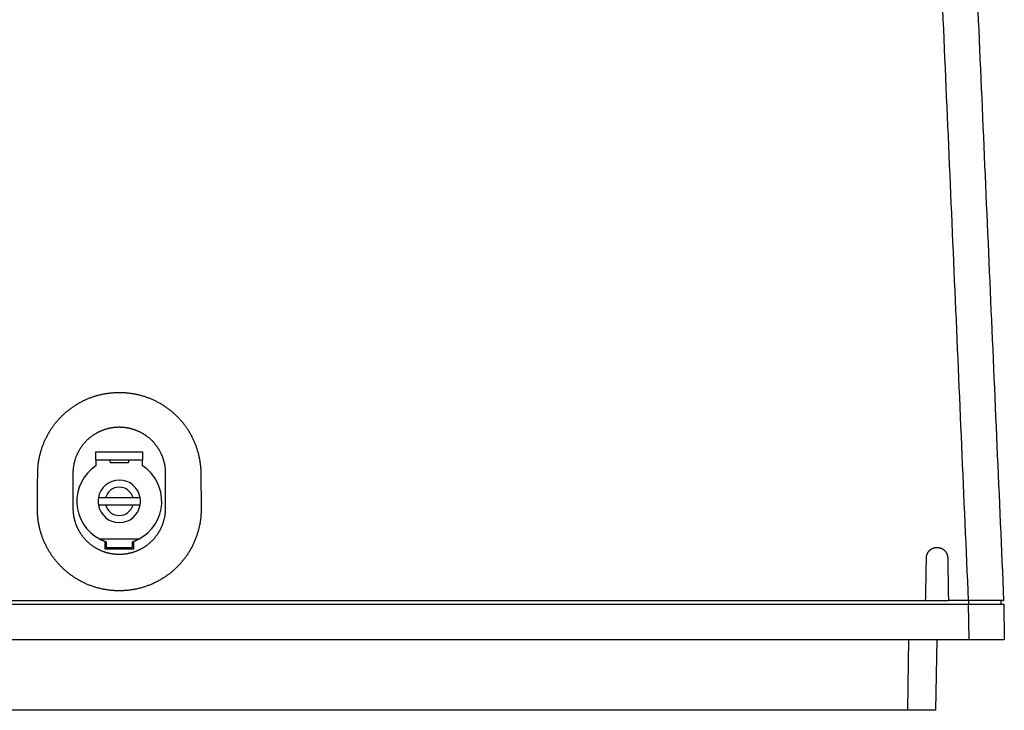
# Model space of a CAD drawing. Units: millimetres. Extents: x 144 to 744, y 80 to 982.
# Drawn here: x 255 to 394, y 276 to 373 of the extents above; entities that cross this region are included whole.
import ezdxf

# ---------------------------------------------------------------- set-up
doc = ezdxf.new("R2010")
doc.units = ezdxf.units.MM
doc.header["$LTSCALE"] = 0.521064
doc.layers.add('NoLayerName_001', color=7, linetype='Continuous')

msp = doc.modelspace()

# ---------------------------------------------------------------- linework, layer by layer
at = {"layer": 'NoLayerName_001', "color": 7, "linetype": 'Continuous', "lineweight": 25}
for p, q in [((265.87, 311.27), (265.87, 312.47)), ((265.87, 312.47), (272.47, 312.47)), ((272.47, 312.47), (272.47, 311.27)), ((272.47, 311.27), (265.87, 311.27)), ((265.87, 311.27), (265.87, 310.48)), ((267.87, 310.97), (267.87, 311.27)), ((267.87, 310.97), (270.47, 310.97)), ((270.47, 311.27), (270.47, 310.97)), ((272.47, 310.48), (272.47, 311.27)), ((262.67, 304.47), (262.67, 309.47)), ((275.67, 309.47), (275.67, 304.47)), ((267.23, 305.96), (266.21, 305.96)), ((271.1, 305.97), (267.23, 305.96)), ((272.13, 305.97), (271.1, 305.97)), ((266.21, 304.96), (267.23, 304.96)), ((267.23, 304.96), (271.1, 304.97)), ((271.1, 304.97), (272.13, 304.97)), ((266.36, 300.17), (271.98, 300.17)), ((267.12, 299.85), (267.12, 298.71)), ((267.17, 298.77), (267.17, 299.83)), ((267.37, 298.97), (267.37, 299.74)), ((270.97, 299.74), (270.97, 298.97)), ((271.17, 299.83), (271.17, 298.77)), ((271.22, 298.71), (271.22, 299.85)), ((267.17, 298.77), (267.12, 298.71)), ((271.22, 298.71), (267.12, 298.71)), ((267.17, 298.77), (271.17, 298.77)), ((267.37, 298.97), (270.97, 298.97)), ((271.22, 298.71), (271.17, 298.77)), ((149.25, 290.97), (389.08, 290.97)), ((155.27, 291.47), (383.06, 291.47)), ((383.06, 291.47), (386.27, 291.47)), ((389.07, 291.47), (386.27, 291.47)), ((389.07, 291.47), (389.16, 291.47)), ((389.08, 290.97), (389.17, 285.97)), ((389.08, 290.97), (394.08, 290.97)), ((389.17, 290.97), (389.16, 291.47)), ((393.66, 291.47), (393.67, 290.97)), ((394.08, 290.97), (394.17, 285.97)), ((149.17, 285.97), (389.17, 285.97)), ((384.52, 275.97), (384.69, 285.97)), ((389.17, 285.97), (394.17, 285.97)), ((380.52, 275.97), (157.82, 275.97)), ((384.52, 275.97), (380.52, 275.97))]:
    msp.add_line(p, q, dxfattribs=at)
at = {"layer": 'NoLayerName_001', "color": 8, "linetype": 'Continuous', "lineweight": 25}
msp.add_line((380.52, 275.97), (380.69, 285.97), dxfattribs=at)
at = {"layer": 'NoLayerName_001', "color": 7, "linetype": 'Continuous', "lineweight": 25}
for radius, start, end in [(6, 123.367, 242.0471), (6, 297.9529, 56.633), (3, 9.6182, 170.4301), (2, 14.5017, 165.5466), (3, 170.4301, 189.6182), (3, 350.4301, 9.6182), (3, 189.6182, 350.4301), (2, 194.5017, 345.5466)]:
    msp.add_arc((269.17, 305.47), radius, start, end, dxfattribs=at)
for points in [[(385.26, 378.98), (385.9, 364.39), (387.17, 335.22), (388.43, 306.05), (389.07, 291.47)], [(390.26, 378.81), (390.89, 364.25), (392.17, 335.14), (393.44, 306.02), (394.07, 291.47)], [(383.06, 291.47), (383.08, 292.47), (383.12, 294.48), (383.15, 296.49), (383.17, 297.49)], [(386.17, 297.49), (386.19, 296.49), (386.22, 294.48), (386.26, 292.47), (386.27, 291.47)], [(393.97, 291.47), (393.15, 291.47), (391.52, 291.47), (389.89, 291.47), (389.07, 291.47)]]:
    msp.add_open_spline(points, degree=3, dxfattribs=at)
for points, knots in [([(261.11, 317.57), (261.17, 317.62), (261.28, 317.73), (261.45, 317.89), (261.62, 318.04), (261.8, 318.19), (261.98, 318.34), (262.16, 318.48), (262.35, 318.62), (262.54, 318.75), (262.73, 318.88), (262.92, 319.01), (263.12, 319.14), (263.31, 319.26), (263.52, 319.37), (263.72, 319.48), (263.92, 319.59), (264.13, 319.69), (264.34, 319.79), (264.55, 319.89), (264.77, 319.98), (264.98, 320.06), (265.2, 320.15), (265.42, 320.22), (265.64, 320.3), (265.86, 320.37), (266.08, 320.43), (266.3, 320.49), (266.53, 320.54), (266.75, 320.6), (266.98, 320.64), (267.21, 320.68), (267.44, 320.72), (267.67, 320.75), (267.9, 320.78), (268.13, 320.8), (268.36, 320.82), (268.59, 320.84), (268.82, 320.85), (269.05, 320.85), (269.21, 320.85), (269.28, 320.85)], [0, 0, 0, 0, 0.231661, 0.463311, 0.69495, 0.92658, 1.158204, 1.389822, 1.621436, 1.853048, 2.08466, 2.316275, 2.547894, 2.77952, 3.011152, 3.242789, 3.474433, 3.706081, 3.937732, 4.169387, 4.401043, 4.632699, 4.864356, 5.096012, 5.327667, 5.559321, 5.790972, 6.022621, 6.254268, 6.485914, 6.717561, 6.949209, 7.180861, 7.412516, 7.644175, 7.875837, 8.107501, 8.339167, 8.570832, 8.802497, 9.034161, 9.034161, 9.034161, 9.034161]), ([(269.28, 320.85), (269.36, 320.85), (269.52, 320.85), (269.75, 320.84), (269.98, 320.82), (270.21, 320.8), (270.44, 320.78), (270.67, 320.75), (270.9, 320.72), (271.13, 320.68), (271.36, 320.64), (271.58, 320.6), (271.81, 320.54), (272.03, 320.49), (272.26, 320.43), (272.48, 320.37), (272.7, 320.3), (272.92, 320.22), (273.14, 320.15), (273.36, 320.06), (273.57, 319.98), (273.78, 319.89), (274, 319.79), (274.21, 319.69), (274.41, 319.59), (274.62, 319.48), (274.82, 319.37), (275.02, 319.26), (275.22, 319.14), (275.42, 319.01), (275.61, 318.88), (275.8, 318.75), (275.99, 318.62), (276.17, 318.48), (276.36, 318.34), (276.54, 318.19), (276.71, 318.04), (276.89, 317.89), (277.06, 317.73), (277.22, 317.57), (277.33, 317.46), (277.39, 317.41)], [0, 0, 0, 0, 0.231662, 0.463323, 0.694983, 0.926642, 1.1583, 1.389956, 1.621611, 1.853265, 2.084917, 2.31657, 2.548224, 2.779878, 3.011532, 3.243186, 3.474839, 3.706491, 3.938142, 4.16979, 4.401438, 4.633085, 4.864731, 5.096378, 5.328023, 5.559667, 5.791308, 6.022946, 6.25458, 6.48621, 6.717834, 6.949455, 7.181074, 7.412692, 7.644312, 7.875934, 8.107561, 8.339194, 8.570835, 8.802487, 9.034153, 9.034153, 9.034153, 9.034153]), ([(257.65, 309.49), (257.65, 309.56), (257.66, 309.72), (257.67, 309.95), (257.68, 310.18), (257.7, 310.41), (257.72, 310.64), (257.75, 310.87), (257.78, 311.1), (257.82, 311.33), (257.86, 311.55), (257.91, 311.78), (257.96, 312.01), (258.02, 312.23), (258.08, 312.45), (258.14, 312.68), (258.21, 312.9), (258.28, 313.12), (258.36, 313.33), (258.45, 313.55), (258.53, 313.76), (258.62, 313.98), (258.72, 314.19), (258.82, 314.4), (258.92, 314.6), (259.03, 314.81), (259.14, 315.01), (259.26, 315.21), (259.38, 315.41), (259.5, 315.6), (259.63, 315.8), (259.76, 315.99), (259.9, 316.17), (260.04, 316.36), (260.18, 316.54), (260.33, 316.72), (260.48, 316.9), (260.63, 317.07), (260.79, 317.24), (260.95, 317.41), (261.06, 317.52), (261.11, 317.57)], [0, 0, 0, 0, 0.231261, 0.462507, 0.693771, 0.925025, 1.156279, 1.387534, 1.618788, 1.850042, 2.081289, 2.312554, 2.54386, 2.775196, 3.006548, 3.237904, 3.469252, 3.70059, 3.931922, 4.163253, 4.394587, 4.625925, 4.857267, 5.088607, 5.319941, 5.551264, 5.782573, 6.013878, 6.245196, 6.476542, 6.707935, 6.939388, 7.1709, 7.402463, 7.634067, 7.865705, 8.097367, 8.329045, 8.560731, 8.792415, 9.02409, 9.02409, 9.02409, 9.02409]), ([(277.39, 317.41), (277.44, 317.35), (277.55, 317.24), (277.71, 317.07), (277.86, 316.9), (278.01, 316.72), (278.16, 316.54), (278.3, 316.36), (278.44, 316.17), (278.58, 315.99), (278.71, 315.8), (278.84, 315.6), (278.96, 315.41), (279.08, 315.21), (279.2, 315.01), (279.31, 314.81), (279.42, 314.6), (279.52, 314.4), (279.62, 314.19), (279.71, 313.98), (279.8, 313.76), (279.89, 313.55), (279.97, 313.33), (280.05, 313.12), (280.13, 312.9), (280.19, 312.67), (280.26, 312.45), (280.32, 312.23), (280.37, 312), (280.43, 311.78), (280.47, 311.55), (280.51, 311.33), (280.55, 311.1), (280.58, 310.87), (280.61, 310.64), (280.64, 310.41), (280.66, 310.18), (280.67, 309.95), (280.68, 309.72), (280.68, 309.56), (280.68, 309.48)], [0, 0, 0, 0, 0.231676, 0.463354, 0.695028, 0.926688, 1.158327, 1.389934, 1.621501, 1.853019, 2.084479, 2.315876, 2.547225, 2.778542, 3.009844, 3.24115, 3.47247, 3.703804, 3.935146, 4.166491, 4.397834, 4.629171, 4.860504, 5.091835, 5.323168, 5.554508, 5.785853, 6.017198, 6.248534, 6.479853, 6.711144, 6.94241, 7.173663, 7.404922, 7.636201, 7.867499, 8.098775, 8.330009, 8.561256, 8.792548, 8.792548, 8.792548, 8.792548]), ([(264.85, 314.33), (264.89, 314.36), (264.96, 314.42), (265.07, 314.51), (265.18, 314.6), (265.29, 314.68), (265.4, 314.77), (265.52, 314.85), (265.64, 314.92), (265.76, 315), (265.88, 315.07), (266, 315.14), (266.12, 315.21), (266.25, 315.27), (266.37, 315.34), (266.5, 315.39), (266.63, 315.45), (266.76, 315.5), (266.89, 315.56), (267.03, 315.6), (267.16, 315.65), (267.29, 315.69), (267.43, 315.73), (267.57, 315.77), (267.7, 315.8), (267.84, 315.83), (267.98, 315.86), (268.12, 315.88), (268.26, 315.9), (268.4, 315.92), (268.54, 315.94), (268.68, 315.95), (268.82, 315.96), (268.96, 315.96), (269.1, 315.97), (269.24, 315.97), (269.38, 315.96), (269.52, 315.96), (269.66, 315.95), (269.8, 315.94), (269.89, 315.92), (269.94, 315.92)], [0, 0, 0, 0, 0.140833, 0.281666, 0.422498, 0.563329, 0.704158, 0.844984, 0.985809, 1.126635, 1.267461, 1.408288, 1.549116, 1.689943, 1.830769, 1.971594, 2.112418, 2.253241, 2.394065, 2.534891, 2.675719, 2.816548, 2.957378, 3.098209, 3.23904, 3.379872, 3.520704, 3.661533, 3.802361, 3.943189, 4.084017, 4.224847, 4.365678, 4.506511, 4.647346, 4.788182, 4.929012, 5.069839, 5.210664, 5.351488, 5.492312, 5.492312, 5.492312, 5.492312]), ([(269.94, 315.92), (269.99, 315.91), (270.08, 315.9), (270.22, 315.88), (270.36, 315.86), (270.5, 315.83), (270.63, 315.8), (270.77, 315.77), (270.91, 315.73), (271.04, 315.69), (271.18, 315.65), (271.31, 315.6), (271.44, 315.56), (271.57, 315.5), (271.7, 315.45), (271.83, 315.39), (271.96, 315.34), (272.09, 315.27), (272.21, 315.21), (272.34, 315.14), (272.46, 315.07), (272.58, 315), (272.7, 314.92), (272.82, 314.85), (272.93, 314.77), (273.05, 314.68), (273.16, 314.6), (273.27, 314.51), (273.38, 314.42), (273.48, 314.33), (273.59, 314.23), (273.69, 314.14), (273.79, 314.04), (273.89, 313.94), (273.98, 313.83), (274.08, 313.73), (274.17, 313.62), (274.26, 313.51), (274.34, 313.4), (274.43, 313.29), (274.48, 313.21), (274.51, 313.17)], [0, 0, 0, 0, 0.140825, 0.281651, 0.422477, 0.563304, 0.70413, 0.844956, 0.985781, 1.126605, 1.26743, 1.408254, 1.54908, 1.68991, 1.830745, 1.97158, 2.112412, 2.253243, 2.394071, 2.534898, 2.675724, 2.81655, 2.957377, 3.098206, 3.239033, 3.379857, 3.52068, 3.661501, 3.802322, 3.943144, 4.083966, 4.224791, 4.365619, 4.506449, 4.64728, 4.788113, 4.928946, 5.069778, 5.21061, 5.351441, 5.49227, 5.49227, 5.49227, 5.49227]), ([(262.67, 309.47), (262.67, 309.51), (262.67, 309.61), (262.67, 309.75), (262.68, 309.89), (262.69, 310.03), (262.71, 310.17), (262.72, 310.31), (262.74, 310.45), (262.77, 310.59), (262.79, 310.73), (262.82, 310.86), (262.85, 311), (262.89, 311.14), (262.92, 311.27), (262.96, 311.41), (263.01, 311.54), (263.05, 311.67), (263.1, 311.81), (263.16, 311.94), (263.21, 312.07), (263.27, 312.2), (263.33, 312.32), (263.39, 312.45), (263.46, 312.57), (263.53, 312.7), (263.6, 312.82), (263.67, 312.94), (263.75, 313.06), (263.83, 313.17), (263.91, 313.29), (263.99, 313.4), (264.08, 313.51), (264.17, 313.62), (264.26, 313.73), (264.35, 313.83), (264.45, 313.94), (264.55, 314.04), (264.65, 314.14), (264.75, 314.23), (264.82, 314.3), (264.85, 314.33)], [0, 0, 0, 0, 0.140836, 0.281669, 0.422499, 0.563328, 0.704156, 0.844984, 0.985811, 1.12664, 1.267471, 1.4083, 1.549125, 1.689946, 1.830766, 1.971586, 2.112408, 2.253231, 2.394059, 2.534892, 2.675728, 2.816561, 2.957391, 3.09822, 3.239048, 3.379875, 3.520701, 3.661528, 3.802356, 3.943184, 4.084009, 4.224832, 4.365653, 4.506475, 4.647296, 4.788118, 4.928942, 5.069768, 5.210597, 5.351427, 5.492259, 5.492259, 5.492259, 5.492259]), ([(274.51, 313.17), (274.53, 313.13), (274.59, 313.06), (274.66, 312.94), (274.74, 312.82), (274.81, 312.7), (274.88, 312.57), (274.94, 312.45), (275.01, 312.32), (275.07, 312.2), (275.13, 312.07), (275.18, 311.94), (275.23, 311.81), (275.28, 311.67), (275.33, 311.54), (275.37, 311.41), (275.41, 311.27), (275.45, 311.14), (275.48, 311), (275.52, 310.86), (275.55, 310.73), (275.57, 310.59), (275.59, 310.45), (275.61, 310.31), (275.63, 310.17), (275.64, 310.03), (275.66, 309.89), (275.66, 309.75), (275.67, 309.61), (275.67, 309.51), (275.67, 309.47)], [0, 0, 0, 0, 0.140827, 0.281652, 0.422476, 0.563302, 0.704128, 0.844955, 0.985783, 1.126613, 1.267443, 1.408274, 1.549103, 1.689928, 1.830753, 1.971579, 2.112405, 2.253233, 2.394062, 2.534892, 2.675722, 2.816552, 2.957381, 3.098209, 3.239035, 3.37986, 3.520685, 3.661509, 3.802336, 3.943167, 3.943167, 3.943167, 3.943167]), ([(257.6, 304.48), (257.62, 305.98), (257.63, 307.65), (257.65, 309.32), (257.65, 309.49)], [0, 0, 0, 0, 4.503991, 5.00442, 5.00442, 5.00442, 5.00442]), ([(280.68, 309.48), (280.7, 307.98), (280.72, 306.32), (280.73, 304.65), (280.73, 304.48)], [0, 0, 0, 0, 4.503072, 5.003428, 5.003428, 5.003428, 5.003428]), ([(260.22, 297.06), (260.17, 297.13), (260.07, 297.25), (259.92, 297.44), (259.78, 297.64), (259.64, 297.84), (259.5, 298.04), (259.37, 298.25), (259.24, 298.45), (259.12, 298.66), (259, 298.88), (258.89, 299.09), (258.78, 299.31), (258.67, 299.53), (258.57, 299.75), (258.48, 299.98), (258.38, 300.2), (258.3, 300.43), (258.22, 300.66), (258.14, 300.89), (258.07, 301.12), (258, 301.36), (257.94, 301.59), (257.89, 301.83), (257.84, 302.07), (257.79, 302.3), (257.75, 302.54), (257.71, 302.78), (257.68, 303.03), (257.66, 303.27), (257.63, 303.51), (257.62, 303.75), (257.61, 303.99), (257.6, 304.24), (257.6, 304.4), (257.6, 304.48)], [0, 0, 0, 0, 0.243472, 0.486951, 0.730438, 0.973937, 1.217452, 1.460983, 1.704523, 1.948064, 2.191595, 2.435107, 2.678588, 2.922027, 3.165415, 3.40874, 3.651994, 3.895188, 4.138344, 4.381484, 4.624629, 4.867796, 5.110977, 5.354158, 5.597324, 5.840457, 6.083553, 6.326628, 6.569704, 6.812799, 7.055918, 7.299015, 7.542063, 7.78512, 8.028225, 8.028225, 8.028225, 8.028225]), ([(263.83, 300.76), (263.8, 300.8), (263.75, 300.88), (263.67, 300.99), (263.6, 301.11), (263.53, 301.24), (263.46, 301.36), (263.39, 301.48), (263.33, 301.61), (263.27, 301.74), (263.21, 301.86), (263.16, 301.99), (263.1, 302.13), (263.05, 302.26), (263.01, 302.39), (262.96, 302.52), (262.92, 302.66), (262.89, 302.79), (262.85, 302.93), (262.82, 303.07), (262.79, 303.21), (262.77, 303.34), (262.74, 303.48), (262.72, 303.62), (262.71, 303.76), (262.69, 303.9), (262.68, 304.04), (262.67, 304.18), (262.67, 304.32), (262.67, 304.42), (262.67, 304.47)], [0, 0, 0, 0, 0.140827, 0.281654, 0.42248, 0.563306, 0.704133, 0.84496, 0.985788, 1.126618, 1.26745, 1.408285, 1.549117, 1.689944, 1.830767, 1.971587, 2.112407, 2.253226, 2.394047, 2.534871, 2.675699, 2.816529, 2.957357, 3.098184, 3.239011, 3.379838, 3.520666, 3.661496, 3.802328, 3.943163, 3.943163, 3.943163, 3.943163]), ([(275.67, 304.47), (275.67, 304.42), (275.67, 304.32), (275.66, 304.18), (275.66, 304.04), (275.64, 303.9), (275.63, 303.76), (275.61, 303.62), (275.59, 303.48), (275.57, 303.34), (275.55, 303.21), (275.52, 303.07), (275.48, 302.93), (275.45, 302.79), (275.41, 302.66), (275.37, 302.52), (275.33, 302.39), (275.28, 302.26), (275.23, 302.13), (275.18, 301.99), (275.13, 301.86), (275.07, 301.74), (275.01, 301.61), (274.94, 301.48), (274.88, 301.36), (274.81, 301.24), (274.74, 301.11), (274.66, 300.99), (274.59, 300.88), (274.51, 300.76), (274.43, 300.64), (274.34, 300.53), (274.26, 300.42), (274.17, 300.31), (274.08, 300.2), (273.98, 300.1), (273.89, 300), (273.79, 299.89), (273.69, 299.8), (273.59, 299.7), (273.52, 299.64), (273.48, 299.6)], [0, 0, 0, 0, 0.14083, 0.281656, 0.422481, 0.563304, 0.704129, 0.844954, 0.985781, 1.12661, 1.267439, 1.408268, 1.549097, 1.689925, 1.830752, 1.971578, 2.112403, 2.253227, 2.394052, 2.53488, 2.67571, 2.81654, 2.957368, 3.098196, 3.239023, 3.379848, 3.520672, 3.661496, 3.802321, 3.943147, 4.083975, 4.224805, 4.365636, 4.506468, 4.6473, 4.788132, 4.928962, 5.069791, 5.210619, 5.351443, 5.492264, 5.492264, 5.492264, 5.492264]), ([(280.73, 304.48), (280.73, 304.4), (280.73, 304.24), (280.73, 304), (280.72, 303.75), (280.7, 303.51), (280.68, 303.27), (280.66, 303.03), (280.62, 302.79), (280.59, 302.54), (280.55, 302.31), (280.5, 302.07), (280.45, 301.83), (280.39, 301.59), (280.33, 301.36), (280.27, 301.12), (280.19, 300.89), (280.12, 300.66), (280.04, 300.43), (279.95, 300.2), (279.86, 299.98), (279.77, 299.75), (279.67, 299.53), (279.56, 299.31), (279.45, 299.09), (279.34, 298.88), (279.22, 298.67), (279.1, 298.46), (278.97, 298.25), (278.84, 298.04), (278.7, 297.84), (278.56, 297.64), (278.42, 297.45), (278.27, 297.25), (278.12, 297.07), (277.96, 296.88), (277.8, 296.69), (277.64, 296.52), (277.47, 296.34), (277.3, 296.17), (277.18, 296.05), (277.12, 296)], [0, 0, 0, 0, 0.243072, 0.486131, 0.729209, 0.972278, 1.21535, 1.458423, 1.701497, 1.944571, 2.187642, 2.430745, 2.673894, 2.917071, 3.160262, 3.403452, 3.64663, 3.889801, 4.132969, 4.37614, 4.619318, 4.862503, 5.105688, 5.348867, 5.592032, 5.83518, 6.078321, 6.321475, 6.564661, 6.807901, 7.051208, 7.294581, 7.538009, 7.78148, 8.024985, 8.268512, 8.512051, 8.755593, 8.999129, 9.242652, 9.486158, 9.486158, 9.486158, 9.486158]), ([(268.4, 298.01), (268.35, 298.02), (268.26, 298.03), (268.12, 298.05), (267.98, 298.08), (267.84, 298.1), (267.7, 298.13), (267.57, 298.17), (267.43, 298.2), (267.29, 298.24), (267.16, 298.28), (267.03, 298.33), (266.89, 298.38), (266.76, 298.43), (266.63, 298.48), (266.5, 298.54), (266.37, 298.6), (266.25, 298.66), (266.12, 298.72), (266, 298.79), (265.88, 298.86), (265.76, 298.93), (265.64, 299.01), (265.52, 299.09), (265.4, 299.17), (265.29, 299.25), (265.18, 299.33), (265.07, 299.42), (264.96, 299.51), (264.85, 299.6), (264.75, 299.7), (264.65, 299.8), (264.55, 299.89), (264.45, 300), (264.35, 300.1), (264.26, 300.2), (264.17, 300.31), (264.08, 300.42), (263.99, 300.53), (263.91, 300.64), (263.86, 300.72), (263.83, 300.76)], [0, 0, 0, 0, 0.140827, 0.281654, 0.422483, 0.563314, 0.704145, 0.844976, 0.985806, 1.126635, 1.267463, 1.40829, 1.549115, 1.689939, 1.830761, 1.971584, 2.112409, 2.253234, 2.394061, 2.534887, 2.675714, 2.816539, 2.957364, 3.098188, 3.239014, 3.379842, 3.520672, 3.661504, 3.802336, 3.943168, 4.083999, 4.224829, 4.365658, 4.506483, 4.647306, 4.788127, 4.928948, 5.069768, 5.210589, 5.351411, 5.492235, 5.492235, 5.492235, 5.492235]), ([(266.36, 300.17), (266.38, 300.15), (266.42, 300.13), (266.49, 300.1), (266.55, 300.07), (266.62, 300.03), (266.69, 300), (266.75, 299.97), (266.82, 299.94), (266.89, 299.92), (266.95, 299.89), (267.02, 299.86), (267.09, 299.84), (267.16, 299.81), (267.23, 299.79), (267.3, 299.76), (267.34, 299.75), (267.37, 299.74)], [0, 0, 0, 0, 0.073768, 0.1474, 0.220912, 0.294319, 0.367635, 0.440876, 0.514055, 0.587188, 0.66029, 0.733376, 0.806459, 0.879555, 0.952678, 1.025843, 1.099064, 1.099064, 1.099064, 1.099064]), ([(273.48, 299.6), (273.45, 299.57), (273.38, 299.51), (273.27, 299.42), (273.16, 299.33), (273.05, 299.25), (272.93, 299.17), (272.82, 299.09), (272.7, 299.01), (272.58, 298.93), (272.46, 298.86), (272.34, 298.79), (272.21, 298.72), (272.09, 298.66), (271.96, 298.6), (271.83, 298.54), (271.7, 298.48), (271.57, 298.43), (271.44, 298.38), (271.31, 298.33), (271.18, 298.28), (271.04, 298.24), (270.91, 298.2), (270.77, 298.17), (270.63, 298.13), (270.5, 298.1), (270.36, 298.08), (270.22, 298.05), (270.08, 298.03), (269.94, 298.01), (269.8, 298), (269.66, 297.98), (269.52, 297.97), (269.38, 297.97), (269.24, 297.97), (269.1, 297.97), (268.96, 297.97), (268.82, 297.97), (268.68, 297.98), (268.54, 298), (268.44, 298.01), (268.4, 298.01)], [0, 0, 0, 0, 0.140821, 0.281641, 0.422462, 0.563284, 0.704107, 0.844933, 0.985762, 1.126588, 1.267413, 1.408238, 1.549065, 1.689892, 1.830722, 1.971553, 2.112387, 2.253222, 2.394051, 2.534876, 2.6757, 2.816524, 2.957347, 3.098172, 3.238997, 3.379822, 3.520648, 3.661474, 3.802299, 3.943123, 4.083947, 4.22477, 4.365595, 4.506421, 4.64725, 4.788085, 4.928919, 5.069752, 5.210582, 5.351411, 5.492239, 5.492239, 5.492239, 5.492239]), ([(270.97, 299.74), (270.99, 299.75), (271.04, 299.76), (271.11, 299.79), (271.18, 299.81), (271.25, 299.84), (271.31, 299.86), (271.38, 299.89), (271.45, 299.92), (271.52, 299.94), (271.58, 299.97), (271.65, 300), (271.72, 300.03), (271.78, 300.07), (271.85, 300.1), (271.92, 300.13), (271.96, 300.15), (271.98, 300.17)], [0, 0, 0, 0, 0.073221, 0.146386, 0.219509, 0.292605, 0.365689, 0.438774, 0.511876, 0.585009, 0.658189, 0.731429, 0.804745, 0.878152, 0.951664, 1.025297, 1.099064, 1.099064, 1.099064, 1.099064]), ([(383.17, 297.49), (383.17, 297.51), (383.17, 297.54), (383.17, 297.58), (383.18, 297.63), (383.18, 297.67), (383.19, 297.71), (383.2, 297.76), (383.21, 297.8), (383.22, 297.84), (383.23, 297.89), (383.24, 297.93), (383.26, 297.97), (383.27, 298.01), (383.29, 298.05), (383.31, 298.09), (383.32, 298.13), (383.35, 298.17), (383.37, 298.21), (383.39, 298.25), (383.41, 298.29), (383.44, 298.32), (383.46, 298.36), (383.49, 298.39), (383.52, 298.43), (383.55, 298.46), (383.58, 298.5), (383.61, 298.53), (383.64, 298.56), (383.67, 298.59), (383.71, 298.62), (383.74, 298.65), (383.78, 298.67), (383.81, 298.7), (383.85, 298.72), (383.89, 298.75), (383.93, 298.77), (383.96, 298.79), (384, 298.81), (384.04, 298.83), (384.07, 298.84), (384.08, 298.85)], [0, 0, 0, 0, 0.044732, 0.08935, 0.133871, 0.17831, 0.222684, 0.267009, 0.311301, 0.355576, 0.399849, 0.444136, 0.488453, 0.532814, 0.577236, 0.621647, 0.665939, 0.71015, 0.754319, 0.798483, 0.842682, 0.886958, 0.931384, 0.975929, 1.02053, 1.065125, 1.109651, 1.154046, 1.198325, 1.242641, 1.286995, 1.331378, 1.375782, 1.420197, 1.464614, 1.509022, 1.553411, 1.597772, 1.642095, 1.686371, 1.730592, 1.730592, 1.730592, 1.730592]), ([(384.08, 298.85), (384.1, 298.85), (384.13, 298.86), (384.17, 298.88), (384.21, 298.89), (384.25, 298.91), (384.29, 298.92), (384.34, 298.93), (384.38, 298.94), (384.42, 298.95), (384.47, 298.95), (384.51, 298.96), (384.56, 298.96), (384.6, 298.96), (384.65, 298.97), (384.69, 298.97), (384.73, 298.96), (384.78, 298.96), (384.82, 298.96), (384.87, 298.95), (384.91, 298.95), (384.95, 298.94), (385, 298.93), (385.04, 298.92), (385.08, 298.91), (385.13, 298.89), (385.17, 298.88), (385.21, 298.86), (385.25, 298.85), (385.29, 298.83), (385.33, 298.81), (385.37, 298.79), (385.41, 298.77), (385.45, 298.75), (385.49, 298.72), (385.52, 298.7), (385.56, 298.67), (385.59, 298.65), (385.63, 298.62), (385.66, 298.59), (385.68, 298.57), (385.69, 298.56)], [0, 0, 0, 0, 0.044185, 0.088429, 0.132731, 0.177081, 0.221467, 0.265878, 0.310302, 0.354727, 0.399141, 0.443531, 0.487887, 0.532196, 0.57645, 0.62067, 0.665025, 0.709501, 0.75405, 0.798623, 0.843173, 0.887652, 0.932016, 0.976275, 1.020467, 1.064631, 1.108806, 1.153029, 1.197344, 1.241802, 1.286362, 1.330963, 1.375545, 1.420047, 1.464409, 1.508625, 1.552795, 1.59696, 1.641158, 1.685428, 1.72981, 1.72981, 1.72981, 1.72981]), ([(385.69, 298.56), (385.71, 298.55), (385.73, 298.53), (385.76, 298.5), (385.79, 298.46), (385.82, 298.43), (385.85, 298.4), (385.87, 298.36), (385.9, 298.32), (385.92, 298.29), (385.95, 298.25), (385.97, 298.21), (385.99, 298.17), (386.01, 298.13), (386.03, 298.09), (386.05, 298.05), (386.06, 298.01), (386.08, 297.97), (386.09, 297.93), (386.11, 297.89), (386.12, 297.84), (386.13, 297.8), (386.14, 297.76), (386.15, 297.71), (386.15, 297.67), (386.16, 297.63), (386.16, 297.58), (386.17, 297.54), (386.17, 297.51), (386.17, 297.49)], [0, 0, 0, 0, 0.044525, 0.089054, 0.13353, 0.177962, 0.222355, 0.266718, 0.311055, 0.355372, 0.399673, 0.443964, 0.488248, 0.532529, 0.576811, 0.621096, 0.66539, 0.709694, 0.754013, 0.798351, 0.842712, 0.887101, 0.931521, 0.97598, 1.020483, 1.065036, 1.109648, 1.154326, 1.19908, 1.19908, 1.19908, 1.19908]), ([(268.44, 292.86), (268.36, 292.86), (268.2, 292.87), (267.95, 292.9), (267.71, 292.93), (267.47, 292.96), (267.23, 293), (266.99, 293.04), (266.75, 293.09), (266.52, 293.14), (266.28, 293.2), (266.04, 293.26), (265.81, 293.33), (265.58, 293.4), (265.35, 293.48), (265.12, 293.57), (264.89, 293.65), (264.67, 293.74), (264.44, 293.84), (264.22, 293.94), (264, 294.05), (263.78, 294.16), (263.57, 294.28), (263.36, 294.4), (263.15, 294.52), (262.94, 294.65), (262.74, 294.78), (262.54, 294.92), (262.34, 295.06), (262.14, 295.21), (261.95, 295.36), (261.76, 295.51), (261.58, 295.67), (261.4, 295.83), (261.22, 295.99), (261.04, 296.16), (260.87, 296.34), (260.7, 296.51), (260.54, 296.69), (260.38, 296.88), (260.27, 297), (260.22, 297.06)], [0, 0, 0, 0, 0.243488, 0.486974, 0.730457, 0.973937, 1.217414, 1.460888, 1.704359, 1.947832, 2.191306, 2.434783, 2.678264, 2.921748, 3.165235, 3.408723, 3.652213, 3.895702, 4.139191, 4.382678, 4.626164, 4.869648, 5.113129, 5.356606, 5.600081, 5.843554, 6.087028, 6.330503, 6.573982, 6.817464, 7.060948, 7.304434, 7.54792, 7.791404, 8.034886, 8.278363, 8.521835, 8.765303, 9.008769, 9.252234, 9.495702, 9.495702, 9.495702, 9.495702]), ([(277.12, 296), (277.06, 295.94), (276.94, 295.83), (276.76, 295.67), (276.58, 295.51), (276.39, 295.36), (276.2, 295.21), (276, 295.06), (275.8, 294.92), (275.6, 294.78), (275.4, 294.65), (275.19, 294.52), (274.98, 294.4), (274.77, 294.28), (274.55, 294.16), (274.34, 294.05), (274.12, 293.94), (273.9, 293.84), (273.67, 293.75), (273.45, 293.65), (273.22, 293.57), (272.99, 293.48), (272.76, 293.41), (272.53, 293.33), (272.3, 293.26), (272.06, 293.2), (271.82, 293.14), (271.59, 293.09), (271.35, 293.04), (271.11, 293), (270.87, 292.96), (270.63, 292.93), (270.39, 292.9), (270.14, 292.88), (269.9, 292.86), (269.66, 292.84), (269.41, 292.84), (269.17, 292.83), (268.93, 292.84), (268.68, 292.84), (268.52, 292.85), (268.44, 292.86)], [0, 0, 0, 0, 0.243494, 0.486979, 0.730458, 0.973931, 1.217401, 1.46087, 1.704338, 1.947809, 2.191283, 2.434761, 2.678241, 2.921725, 3.165209, 3.408694, 3.652178, 3.895661, 4.139143, 4.382624, 4.626105, 4.869587, 5.11307, 5.356554, 5.600038, 5.843521, 6.087003, 6.330483, 6.573962, 6.817439, 7.060917, 7.304396, 7.547876, 7.791357, 8.034838, 8.278321, 8.521804, 8.765289, 9.008775, 9.252263, 9.495752, 9.495752, 9.495752, 9.495752]), ([(393.97, 291.47), (393.98, 291.47), (393.98, 291.47), (394, 291.47), (394.01, 291.47), (394.02, 291.47), (394.03, 291.47), (394.04, 291.47), (394.04, 291.47), (394.05, 291.47), (394.06, 291.47), (394.06, 291.47), (394.06, 291.47), (394.07, 291.47), (394.07, 291.47), (394.07, 291.47)], [0, 0, 0, 0, 0.0134224, 0.0258435, 0.0372746, 0.0477271, 0.0572122, 0.0657414, 0.0733261, 0.0799776, 0.0857075, 0.0905275, 0.0944494, 0.0974856, 0.1014285, 0.1014285, 0.1014285, 0.1014285])]:
    msp.add_open_spline(points, degree=3, knots=knots, dxfattribs=at)

doc.saveas('drawing.dxf')
